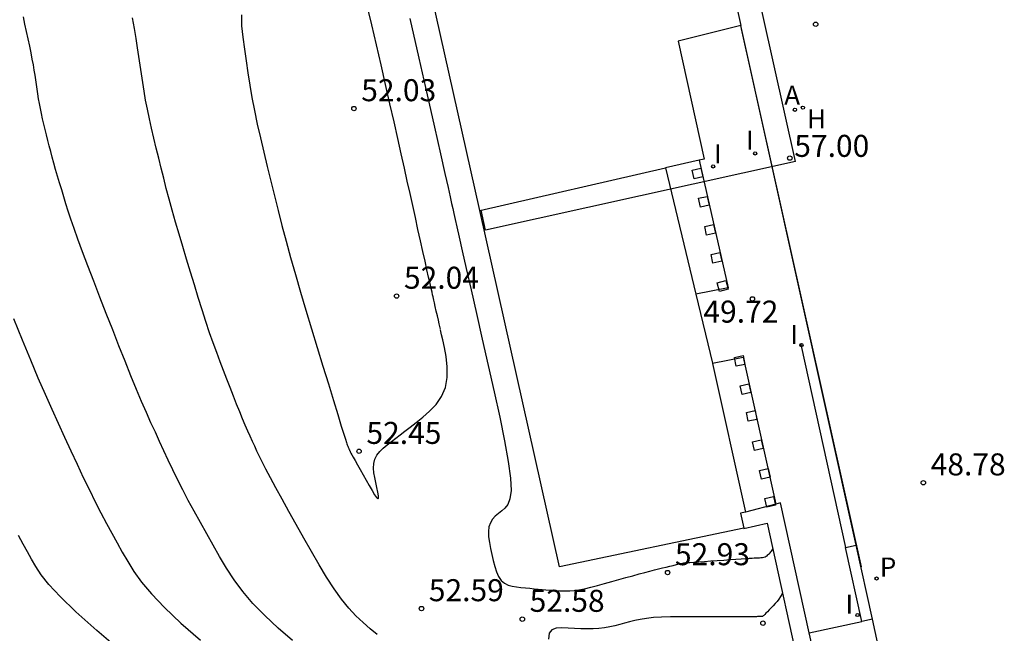
# Model space of a CAD drawing. Extents: x 579677 to 579729, y 4795149 to 4795258.
# Drawn here: x 579695 to 579729, y 4795200 to 4795221 of the extents above; entities that cross this region are included whole.
import ezdxf

# ---------------------------------------------------------------- set-up
doc = ezdxf.new("R2010")
doc.units = 0
doc.header["$LTSCALE"] = 2
doc.layers.get('0').update_dxf_attribs({"linetype": 'CONTINUOUS'})
for name, color, linetype in [('020104', 34, 'CONTINUOUS'), ('020204', 9, 'CONTINUOUS'), ('020308', 9, 'CONTINUOUS'), ('060106', 9, 'CONTINUOUS'), ('060126', 9, 'CONTINUOUS'), ('060130', 9, 'CONTINUOUS'), ('070105', 6, 'CONTINUOUS'), ('080137', 9, 'CONTINUOUS'), ('080201', 9, 'CONTINUOUS'), ('100105', 3, 'CONTINUOUS'), ('200204', 4, 'CONTINUOUS'), ('200205', 4, 'CONTINUOUS'), ('200304', 4, 'CONTINUOUS'), ('200305', 4, 'CONTINUOUS'), ('210203', 4, 'CONTINUOUS'), ('210303', 4, 'CONTINUOUS'), ('250207', 9, 'CONTINUOUS'), ('270204', 9, 'CONTINUOUS'), ('270304', 9, 'CONTINUOUS')]:
    doc.layers.add(name, color=color, linetype=linetype)
doc.layers.add('020105', color=24, linetype='CONTINUOUS', lineweight=30)
doc.layers.add('080111', color=7, linetype='CONTINUOUS', lineweight=30)
doc.styles.add('ROMANS', font='ROMANS')
doc.styles.get("Standard").update_dxf_attribs({"font": 'ROMANS.SHX'})

# ---------------------------------------------------------------- blocks, each defined once
blk = doc.blocks.new('COTAPU')
blk.add_circle((0, 0), 0.075)
blk = doc.blocks.new('FOCO')
at = {"flags": 128}
blk.add_lwpolyline([(-0.152, 0.152), (0.152, 0.152), (0.152, -0.152), (-0.152, -0.152), (-0.152, 0.152)], dxfattribs=at)
blk = doc.blocks.new('PUNTO')
blk.add_circle((0, 0), 0.075)
blk = doc.blocks.new('REIND')
blk.add_circle((0, 0), 0.055)
blk = doc.blocks.new('ABAS')
blk.add_circle((0, 0), 0.055)
blk = doc.blocks.new('HIDRAN')
blk.add_circle((0, 0), 0.055)
blk = doc.blocks.new('PLUVI2')
blk.add_circle((0, 0), 0.055)

msp = doc.modelspace()

# ---------------------------------------------------------------- linework, layer by layer
at = {"layer": '020104'}
for points in [[(579704.658, 4795200.118, 53.5), (579704.165, 4795200.547, 53.5), (579703.71, 4795200.971, 53.5), (579703.305, 4795201.388, 53.5), (579703.305, 4795201.388, 53.5), (579702.959, 4795201.796, 53.5), (579702.662, 4795202.197, 53.5), (579702.404, 4795202.592, 53.5), (579702.17, 4795202.984, 53.5), (579701.95, 4795203.374, 53.5), (579701.95, 4795203.374, 53.5), (579701.731, 4795203.763, 53.5), (579701.516, 4795204.15, 53.5), (579701.306, 4795204.53, 53.5), (579701.105, 4795204.901, 53.5), (579700.916, 4795205.261, 53.5), (579700.916, 4795205.261, 53.5), (579700.741, 4795205.607, 53.5), (579700.577, 4795205.941, 53.5), (579700.422, 4795206.266, 53.5), (579700.273, 4795206.585, 53.5), (579700.127, 4795206.901, 53.5), (579700.127, 4795206.901, 53.5), (579699.981, 4795207.219, 53.5), (579699.832, 4795207.546, 53.5), (579699.677, 4795207.892, 53.5), (579699.514, 4795208.268, 53.5), (579699.339, 4795208.683, 53.5), (579699.339, 4795208.683, 53.5), (579699.15, 4795209.142, 53.5), (579698.95, 4795209.641, 53.5), (579698.742, 4795210.169, 53.5), (579698.528, 4795210.716, 53.5), (579698.31, 4795211.273, 53.5), (579698.31, 4795211.273, 53.5), (579698.094, 4795211.83, 53.5), (579697.883, 4795212.373, 53.5), (579697.683, 4795212.891, 53.5), (579697.502, 4795213.37, 53.5), (579697.343, 4795213.798, 53.5), (579697.343, 4795213.798, 53.5), (579697.212, 4795214.166, 53.5), (579697.103, 4795214.482, 53.5), (579697.013, 4795214.759, 53.5), (579696.934, 4795215.011, 53.5), (579696.861, 4795215.25, 53.5), (579696.861, 4795215.25, 53.5), (579696.789, 4795215.487, 53.5), (579696.718, 4795215.721, 53.5), (579696.649, 4795215.951, 53.5), (579696.583, 4795216.175, 53.5), (579696.522, 4795216.39, 53.5), (579696.522, 4795216.39, 53.5), (579696.466, 4795216.596, 53.5), (579696.414, 4795216.793, 53.5), (579696.365, 4795216.984, 53.5), (579696.318, 4795217.171, 53.5), (579696.273, 4795217.356, 53.5), (579696.273, 4795217.356, 53.5), (579696.228, 4795217.54, 53.5), (579696.183, 4795217.723, 53.5), (579696.141, 4795217.904, 53.5), (579696.101, 4795218.083, 53.5), (579696.065, 4795218.256, 53.5), (579696.065, 4795218.256, 53.5), (579696.033, 4795218.426, 53.5), (579696.004, 4795218.591, 53.5), (579695.978, 4795218.753, 53.5), (579695.954, 4795218.913, 53.5), (579695.931, 4795219.071, 53.5), (579695.931, 4795219.071, 53.5), (579695.908, 4795219.231, 53.5), (579695.883, 4795219.394, 53.5), (579695.856, 4795219.564, 53.5), (579695.825, 4795219.746, 53.5), (579695.789, 4795219.943, 53.5), (579695.789, 4795219.943, 53.5), (579695.747, 4795220.158, 53.5), (579695.7, 4795220.387, 53.5), (579695.648, 4795220.628, 53.5), (579695.594, 4795220.876, 53.5), (579695.539, 4795221.128, 53.5), (579695.539, 4795221.128, 53.5), (579695.484, 4795221.38, 53.5)], [(579707.54, 4795200.326, 53), (579707.299, 4795200.524, 53), (579707.058, 4795200.733, 53), (579706.815, 4795200.963, 53), (579706.57, 4795201.225, 53), (579706.322, 4795201.529, 53), (579706.322, 4795201.529, 53), (579706.07, 4795201.883, 53), (579705.816, 4795202.279, 53), (579705.56, 4795202.706, 53), (579705.302, 4795203.155, 53), (579705.043, 4795203.614, 53), (579705.043, 4795203.614, 53), (579704.785, 4795204.073, 53), (579704.535, 4795204.52, 53), (579704.299, 4795204.944, 53), (579704.085, 4795205.332, 53), (579703.901, 4795205.673, 53), (579703.901, 4795205.673, 53), (579703.75, 4795205.958, 53), (579703.629, 4795206.196, 53), (579703.53, 4795206.399, 53), (579703.445, 4795206.578, 53), (579703.367, 4795206.745, 53), (579703.367, 4795206.745, 53), (579703.291, 4795206.911, 53), (579703.213, 4795207.083, 53), (579703.132, 4795207.264, 53), (579703.046, 4795207.461, 53), (579702.955, 4795207.678, 53), (579702.955, 4795207.678, 53), (579702.856, 4795207.918, 53), (579702.751, 4795208.179, 53), (579702.642, 4795208.455, 53), (579702.53, 4795208.742, 53), (579702.416, 4795209.033, 53), (579702.416, 4795209.033, 53), (579702.302, 4795209.327, 53), (579702.188, 4795209.626, 53), (579702.071, 4795209.936, 53), (579701.952, 4795210.264, 53), (579701.831, 4795210.616, 53), (579701.831, 4795210.616, 53), (579701.705, 4795210.994, 53), (579701.577, 4795211.395, 53), (579701.446, 4795211.814, 53), (579701.313, 4795212.245, 53), (579701.18, 4795212.681, 53), (579701.18, 4795212.681, 53), (579701.047, 4795213.117, 53), (579700.916, 4795213.55, 53), (579700.789, 4795213.975, 53), (579700.668, 4795214.388, 53), (579700.555, 4795214.786, 53), (579700.555, 4795214.786, 53), (579700.451, 4795215.166, 53), (579700.355, 4795215.53, 53), (579700.265, 4795215.882, 53), (579700.179, 4795216.227, 53), (579700.095, 4795216.568, 53), (579700.095, 4795216.568, 53), (579700.011, 4795216.908, 53), (579699.93, 4795217.246, 53), (579699.851, 4795217.581, 53), (579699.778, 4795217.91, 53), (579699.711, 4795218.231, 53), (579699.711, 4795218.231, 53), (579699.651, 4795218.543, 53), (579699.599, 4795218.848, 53), (579699.551, 4795219.147, 53), (579699.507, 4795219.442, 53), (579699.464, 4795219.735, 53), (579699.464, 4795219.735, 53), (579699.421, 4795220.029, 53), (579699.376, 4795220.33, 53), (579699.326, 4795220.645, 53), (579699.269, 4795220.981, 53), (579699.202, 4795221.344, 53)], [(579708.652, 4795221.319, 53), (579708.959, 4795219.969, 53), (579709.242, 4795218.717, 53), (579709.492, 4795217.615, 53), (579709.697, 4795216.712, 53), (579709.697, 4795216.712, 53), (579709.848, 4795216.041, 53), (579709.955, 4795215.569, 53), (579710.027, 4795215.245, 53), (579710.077, 4795215.022, 53), (579710.116, 4795214.848, 53), (579710.116, 4795214.848, 53), (579710.153, 4795214.677, 53), (579710.198, 4795214.477, 53), (579710.256, 4795214.218, 53), (579710.334, 4795213.87, 53), (579710.439, 4795213.404, 53), (579710.439, 4795213.404, 53), (579710.576, 4795212.8, 53), (579710.74, 4795212.078, 53), (579710.923, 4795211.267, 53), (579711.121, 4795210.397, 53), (579711.325, 4795209.497, 53), (579711.325, 4795209.497, 53), (579711.528, 4795208.598, 53), (579711.718, 4795207.732, 53), (579711.883, 4795206.931, 53), (579712.01, 4795206.228, 53), (579712.086, 4795205.656, 53), (579712.086, 4795205.656, 53), (579712.102, 4795205.236, 53), (579712.067, 4795204.947, 53), (579711.994, 4795204.756, 53), (579711.895, 4795204.631, 53), (579711.784, 4795204.538, 53), (579711.784, 4795204.538, 53), (579711.672, 4795204.45, 53), (579711.566, 4795204.357, 53), (579711.473, 4795204.254, 53), (579711.399, 4795204.137, 53), (579711.35, 4795204, 53), (579711.35, 4795204, 53), (579711.332, 4795203.84, 53), (579711.339, 4795203.661, 53), (579711.365, 4795203.468, 53), (579711.404, 4795203.264, 53), (579711.45, 4795203.056, 53), (579711.45, 4795203.056, 53), (579711.497, 4795202.848, 53), (579711.548, 4795202.648, 53), (579711.608, 4795202.463, 53), (579711.681, 4795202.302, 53), (579711.77, 4795202.171, 53), (579711.77, 4795202.171, 53), (579711.879, 4795202.077, 53), (579712.005, 4795202.014, 53), (579712.144, 4795201.974, 53), (579712.291, 4795201.95, 53), (579712.442, 4795201.933, 53), (579712.442, 4795201.933, 53), (579712.594, 4795201.918, 53), (579712.744, 4795201.903, 53), (579712.891, 4795201.889, 53), (579713.032, 4795201.875, 53), (579713.167, 4795201.863, 53), (579713.167, 4795201.863, 53), (579713.294, 4795201.853, 53), (579713.415, 4795201.844, 53), (579713.53, 4795201.836, 53), (579713.642, 4795201.829, 53), (579713.753, 4795201.822, 53), (579713.753, 4795201.822, 53), (579713.864, 4795201.816, 53), (579713.98, 4795201.812, 53), (579714.108, 4795201.815, 53), (579714.251, 4795201.827, 53), (579714.417, 4795201.851, 53), (579714.417, 4795201.851, 53), (579714.608, 4795201.889, 53), (579714.82, 4795201.939, 53), (579715.049, 4795201.998, 53), (579715.289, 4795202.064, 53), (579715.534, 4795202.132, 53), (579715.534, 4795202.132, 53), (579715.779, 4795202.201, 53), (579716.019, 4795202.268, 53), (579716.25, 4795202.332, 53), (579716.466, 4795202.391, 53), (579716.663, 4795202.444, 53), (579716.663, 4795202.444, 53), (579716.837, 4795202.489, 53), (579716.992, 4795202.529, 53), (579717.133, 4795202.564, 53), (579717.264, 4795202.595, 53), (579717.39, 4795202.625, 53), (579717.39, 4795202.625, 53), (579717.514, 4795202.655, 53), (579717.633, 4795202.684, 53), (579717.742, 4795202.71, 53), (579717.837, 4795202.732, 53), (579717.911, 4795202.75, 53), (579717.911, 4795202.75, 53), (579717.962, 4795202.762, 53), (579717.993, 4795202.769, 53), (579718.009, 4795202.773, 53), (579718.014, 4795202.774, 53), (579718.015, 4795202.774, 53), (579718.015, 4795202.774, 53), (579718.017, 4795202.774, 53), (579718.027, 4795202.775, 53), (579718.055, 4795202.777, 53), (579718.11, 4795202.78, 53), (579718.201, 4795202.787, 53), (579718.201, 4795202.787, 53), (579718.333, 4795202.796, 53), (579718.501, 4795202.807, 53), (579718.695, 4795202.821, 53), (579718.907, 4795202.836, 53), (579719.128, 4795202.851, 53), (579719.128, 4795202.851, 53), (579719.35, 4795202.866, 53), (579719.564, 4795202.881, 53), (579719.766, 4795202.895, 53), (579719.947, 4795202.908, 53), (579720.101, 4795202.918, 53), (579720.101, 4795202.918, 53), (579720.223, 4795202.926, 53), (579720.319, 4795202.932, 53), (579720.394, 4795202.937, 53), (579720.456, 4795202.94, 53), (579720.512, 4795202.943, 53), (579720.512, 4795202.943, 53), (579720.565, 4795202.946, 53), (579720.618, 4795202.951, 53), (579720.669, 4795202.956, 53), (579720.715, 4795202.965, 53), (579720.758, 4795202.978, 53), (579720.758, 4795202.978, 53), (579720.794, 4795202.995, 53), (579720.827, 4795203.015, 53), (579720.855, 4795203.039, 53), (579720.881, 4795203.064, 53), (579720.907, 4795203.09, 53), (579720.907, 4795203.09, 53), (579720.931, 4795203.117, 53), (579720.956, 4795203.144, 53), (579720.979, 4795203.173, 53), (579721, 4795203.205, 53), (579721.02, 4795203.241, 53), (579721.02, 4795203.241, 53), (579721.024, 4795203.252, 53)], [(579695.149, 4795211.103, 54), (579695.445, 4795210.367, 54), (579695.723, 4795209.688, 54), (579695.723, 4795209.688, 54), (579695.981, 4795209.076, 54), (579696.223, 4795208.521, 54), (579696.451, 4795208.009, 54), (579696.671, 4795207.526, 54), (579696.887, 4795207.057, 54), (579696.887, 4795207.057, 54), (579697.102, 4795206.592, 54), (579697.315, 4795206.133, 54), (579697.526, 4795205.685, 54), (579697.732, 4795205.255, 54), (579697.932, 4795204.849, 54), (579697.932, 4795204.849, 54), (579698.126, 4795204.471, 54), (579698.313, 4795204.116, 54), (579698.497, 4795203.779, 54), (579698.677, 4795203.453, 54), (579698.856, 4795203.134, 54), (579698.856, 4795203.134, 54), (579699.039, 4795202.813, 54), (579699.248, 4795202.478, 54), (579699.509, 4795202.115, 54), (579699.847, 4795201.709, 54), (579700.288, 4795201.246, 54), (579700.288, 4795201.246, 54), (579700.85, 4795200.717, 54), (579701.515, 4795200.131, 54)], [(579698.865, 4795199.714, 54.5), (579697.99, 4795200.463, 54.5), (579697.271, 4795201.104, 54.5), (579697.271, 4795201.104, 54.5), (579696.735, 4795201.622, 54.5), (579696.355, 4795202.033, 54.5), (579696.093, 4795202.365, 54.5), (579695.908, 4795202.643, 54.5), (579695.763, 4795202.894, 54.5), (579695.763, 4795202.894, 54.5), (579695.623, 4795203.144, 54.5), (579695.478, 4795203.408, 54.5), (579695.321, 4795203.702, 54.5)]]:
    msp.add_polyline3d(points, dxfattribs=at)
at = {"layer": '020105'}
for points in [[(579709.696, 4795210.732, 52.5), (579709.655, 4795210.912, 52.5), (579709.626, 4795211.039, 52.5), (579709.592, 4795211.192, 52.5), (579709.555, 4795211.353, 52.5), (579709.52, 4795211.506, 52.5), (579709.492, 4795211.633, 52.5), (579709.492, 4795211.633, 52.5), (579709.471, 4795211.722, 52.5), (579709.457, 4795211.786, 52.5), (579709.445, 4795211.84, 52.5), (579709.43, 4795211.904, 52.5), (579709.41, 4795211.993, 52.5), (579709.41, 4795211.993, 52.5), (579709.38, 4795212.123, 52.5), (579709.342, 4795212.295, 52.5), (579709.293, 4795212.508, 52.5), (579709.236, 4795212.762, 52.5), (579709.171, 4795213.056, 52.5), (579709.171, 4795213.056, 52.5), (579709.097, 4795213.388, 52.5), (579709.016, 4795213.75, 52.5), (579708.931, 4795214.136, 52.5), (579708.842, 4795214.538, 52.5), (579708.752, 4795214.947, 52.5), (579708.752, 4795214.947, 52.5), (579708.66, 4795215.359, 52.5), (579708.567, 4795215.783, 52.5), (579708.468, 4795216.228, 52.5), (579708.361, 4795216.707, 52.5), (579708.244, 4795217.229, 52.5), (579708.244, 4795217.229, 52.5), (579708.115, 4795217.803, 52.5), (579707.975, 4795218.421, 52.5), (579707.828, 4795219.071, 52.5), (579707.675, 4795219.744, 52.5), (579707.52, 4795220.428, 52.5), (579707.52, 4795220.428, 52.5), (579707.363, 4795221.108, 52.5), (579707.196, 4795221.754, 52.5)], [(579702.922, 4795221.448, 52.5), (579702.922, 4795221.075, 52.5), (579702.959, 4795220.683, 52.5), (579703.014, 4795220.281, 52.5), (579703.014, 4795220.281, 52.5), (579703.073, 4795219.877, 52.5), (579703.135, 4795219.469, 52.5), (579703.201, 4795219.053, 52.5), (579703.275, 4795218.627, 52.5), (579703.36, 4795218.185, 52.5), (579703.36, 4795218.185, 52.5), (579703.456, 4795217.726, 52.5), (579703.562, 4795217.253, 52.5), (579703.676, 4795216.768, 52.5), (579703.795, 4795216.276, 52.5), (579703.917, 4795215.781, 52.5), (579703.917, 4795215.781, 52.5), (579704.039, 4795215.283, 52.5), (579704.165, 4795214.78, 52.5), (579704.296, 4795214.266, 52.5), (579704.436, 4795213.735, 52.5), (579704.588, 4795213.181, 52.5), (579704.588, 4795213.181, 52.5), (579704.753, 4795212.601, 52.5), (579704.929, 4795211.999, 52.5), (579705.114, 4795211.379, 52.5), (579705.306, 4795210.748, 52.5), (579705.5, 4795210.111, 52.5), (579705.5, 4795210.111, 52.5), (579705.693, 4795209.478, 52.5), (579705.879, 4795208.869, 52.5), (579706.05, 4795208.309, 52.5), (579706.199, 4795207.822, 52.5), (579706.318, 4795207.433, 52.5), (579706.318, 4795207.433, 52.5), (579706.403, 4795207.159, 52.5), (579706.459, 4795206.982, 52.5), (579706.492, 4795206.878, 52.5), (579706.511, 4795206.824, 52.5), (579706.523, 4795206.794, 52.5), (579706.523, 4795206.794, 52.5), (579706.533, 4795206.767, 52.5), (579706.543, 4795206.742, 52.5), (579706.552, 4795206.717, 52.5), (579706.562, 4795206.694, 52.5), (579706.571, 4795206.672, 52.5), (579706.571, 4795206.672, 52.5), (579706.579, 4795206.653, 52.5), (579706.586, 4795206.636, 52.5), (579706.594, 4795206.619, 52.5), (579706.601, 4795206.604, 52.5), (579706.607, 4795206.589, 52.5), (579706.607, 4795206.589, 52.5), (579706.615, 4795206.573, 52.5), (579706.626, 4795206.551, 52.5), (579706.645, 4795206.514, 52.5), (579706.676, 4795206.457, 52.5), (579706.723, 4795206.373, 52.5), (579706.723, 4795206.373, 52.5), (579706.788, 4795206.257, 52.5), (579706.868, 4795206.113, 52.5), (579706.96, 4795205.949, 52.5), (579707.06, 4795205.771, 52.5), (579707.163, 4795205.586, 52.5), (579707.163, 4795205.586, 52.5), (579707.267, 4795205.403, 52.5), (579707.365, 4795205.233, 52.5), (579707.451, 4795205.092, 52.5), (579707.52, 4795204.994, 52.5), (579707.567, 4795204.953, 52.5), (579707.567, 4795204.953, 52.5), (579707.587, 4795204.978, 52.5), (579707.584, 4795205.06, 52.5), (579707.565, 4795205.185, 52.5), (579707.534, 4795205.338, 52.5), (579707.497, 4795205.505, 52.5), (579707.497, 4795205.505, 52.5), (579707.46, 4795205.674, 52.5), (579707.431, 4795205.841, 52.5), (579707.416, 4795206.003, 52.5), (579707.423, 4795206.159, 52.5), (579707.459, 4795206.304, 52.5), (579707.459, 4795206.304, 52.5), (579707.53, 4795206.439, 52.5), (579707.629, 4795206.564, 52.5), (579707.75, 4795206.683, 52.5), (579707.885, 4795206.796, 52.5), (579708.028, 4795206.907, 52.5), (579708.028, 4795206.907, 52.5), (579708.173, 4795207.019, 52.5), (579708.323, 4795207.135, 52.5), (579708.485, 4795207.26, 52.5), (579708.665, 4795207.398, 52.5), (579708.867, 4795207.554, 52.5), (579708.867, 4795207.554, 52.5), (579709.094, 4795207.732, 52.5), (579709.328, 4795207.936, 52.5), (579709.549, 4795208.17, 52.5), (579709.735, 4795208.439, 52.5), (579709.865, 4795208.746, 52.5), (579709.865, 4795208.746, 52.5), (579709.924, 4795209.089, 52.5), (579709.926, 4795209.45, 52.5), (579709.889, 4795209.801, 52.5), (579709.833, 4795210.116, 52.5), (579709.778, 4795210.372, 52.5), (579709.778, 4795210.372, 52.5), (579709.738, 4795210.547, 52.5), (579709.714, 4795210.654, 52.5), (579709.701, 4795210.709, 52.5)], [(579721.355, 4795201.748, 52.5), (579721.342, 4795201.717, 52.5), (579721.342, 4795201.717, 52.5), (579721.29, 4795201.62, 52.5), (579721.231, 4795201.533, 52.5), (579721.168, 4795201.453, 52.5), (579721.102, 4795201.379, 52.5), (579721.035, 4795201.307, 52.5), (579721.035, 4795201.307, 52.5), (579720.967, 4795201.236, 52.5), (579720.902, 4795201.167, 52.5), (579720.843, 4795201.104, 52.5), (579720.79, 4795201.05, 52.5), (579720.748, 4795201.008, 52.5), (579720.748, 4795201.008, 52.5), (579720.717, 4795200.978, 52.5), (579720.696, 4795200.96, 52.5), (579720.682, 4795200.951, 52.5), (579720.674, 4795200.947, 52.5), (579720.668, 4795200.947, 52.5), (579720.668, 4795200.947, 52.5), (579720.662, 4795200.946, 52.5), (579720.655, 4795200.946, 52.5), (579720.646, 4795200.945, 52.5), (579720.633, 4795200.945, 52.5), (579720.616, 4795200.943, 52.5), (579720.616, 4795200.943, 52.5), (579720.593, 4795200.942, 52.5), (579720.566, 4795200.94, 52.5), (579720.536, 4795200.938, 52.5), (579720.503, 4795200.936, 52.5), (579720.469, 4795200.933, 52.5), (579720.469, 4795200.933, 52.5), (579720.432, 4795200.931, 52.5), (579720.384, 4795200.929, 52.5), (579720.309, 4795200.927, 52.5), (579720.198, 4795200.926, 52.5), (579720.035, 4795200.925, 52.5), (579720.035, 4795200.925, 52.5), (579719.814, 4795200.926, 52.5), (579719.543, 4795200.927, 52.5), (579719.233, 4795200.929, 52.5), (579718.899, 4795200.931, 52.5), (579718.552, 4795200.933, 52.5), (579718.552, 4795200.933, 52.5), (579718.204, 4795200.935, 52.5), (579717.863, 4795200.935, 52.5), (579717.537, 4795200.932, 52.5), (579717.233, 4795200.922, 52.5), (579716.958, 4795200.904, 52.5), (579716.958, 4795200.904, 52.5), (579716.718, 4795200.878, 52.5), (579716.506, 4795200.843, 52.5), (579716.317, 4795200.803, 52.5), (579716.142, 4795200.759, 52.5), (579715.974, 4795200.713, 52.5), (579715.974, 4795200.713, 52.5), (579715.808, 4795200.666, 52.5), (579715.639, 4795200.623, 52.5), (579715.466, 4795200.584, 52.5), (579715.287, 4795200.552, 52.5), (579715.1, 4795200.53, 52.5), (579715.1, 4795200.53, 52.5), (579714.903, 4795200.519, 52.5), (579714.698, 4795200.518, 52.5), (579714.487, 4795200.524, 52.5), (579714.271, 4795200.535, 52.5), (579714.054, 4795200.548, 52.5), (579714.054, 4795200.548, 52.5), (579713.839, 4795200.558, 52.5), (579713.645, 4795200.546, 52.5), (579713.491, 4795200.492, 52.5), (579713.397, 4795200.374, 52.5), (579713.383, 4795200.171, 52.5)]]:
    msp.add_polyline3d(points, dxfattribs=at)
at = {"layer": '060106'}
msp.add_polyline3d([(579719.943, 4795220.967, 49.75), (579724.037, 4795202.637, 49.691)], dxfattribs=at)
at = {"layer": '060126'}
msp.add_polyline3d([(579722.265, 4795200.385, 49.169), (579724.058, 4795200.769, 49.176)], dxfattribs=at)
at = {"layer": '060130'}
msp.add_polyline3d([(579724.846, 4795198.912, 49.395), (579724.42, 4795200.852, 49.205)], dxfattribs=at)
at = {"layer": '070105'}
for points in [[(579723.866, 4795203.378, 48.972), (579719.939, 4795221.085, 47.332)], [(579711.038, 4795214.781, 53.338), (579717.369, 4795216.237, 53.338)], [(579721.974, 4795210.215, 49.704), (579723.501, 4795203.295, 49.317)], [(579721.125, 4795204.772, 49.444), (579720.09, 4795204.5, 49.502)], [(579721.287, 4795204.814, 49.435), (579721.125, 4795204.772, 49.444)], [(579721.125, 4795204.772, 49.444), (579721.125, 4795204.772, 49.444)], [(579722.265, 4795200.385, 49.169), (579721.287, 4795204.814, 49.435)], [(579720.09, 4795204.5, 53.256), (579719.917, 4795204.46, 53.256), (579720.036, 4795203.948, 53.256)], [(579720.036, 4795203.948, 53.256), (579720.037, 4795203.944, 53.256), (579720.832, 4795204.128, 53.291), (579722.052, 4795198.577, 51.504), (579721.19, 4795198.384, 51.533), (579721.327, 4795197.841, 51.022), (579722.735, 4795198.192, 50.075), (579724.902, 4795198.682, 49.422)], [(579720.036, 4795203.948, 53.256), (579720.036, 4795203.948, 53.256)], [(579723.501, 4795203.295, 49.703), (579723.866, 4795203.378, 49.707)], [(579724.058, 4795200.769, 49.176), (579723.501, 4795203.295, 49.317)], [(579724.426, 4795200.853, 49.206), (579723.866, 4795203.378, 48.972)], [(579724.42, 4795200.852, 49.206), (579724.058, 4795200.769, 49.176)], [(579724.846, 4795198.912, 49.395), (579722.704, 4795198.439, 49.384), (579722.265, 4795200.385, 49.169)]]:
    msp.add_polyline3d(points, dxfattribs=at)
at = {"layer": '080111'}
for points in [[(579711.038, 4795214.781, 53.338), (579706.732, 4795234.005, 53.359), (579705.95, 4795239.612, 51.507), (579715.349, 4795241.883, 45.405)], [(579719.699, 4795222.172, 47.231), (579719.939, 4795221.085, 47.332)], [(579719.939, 4795221.085, 49.753), (579717.798, 4795220.557, 49.753), (579718.681, 4795216.532, 49.751), (579718.517, 4795216.495, 49.735)], [(579718.517, 4795216.495, 49.735), (579717.369, 4795216.237, 49.624)], [(579717.369, 4795216.237, 49.624), (579718.405, 4795211.928, 49.665)], [(579720.036, 4795203.948, 53.259), (579713.758, 4795202.638, 53.325), (579711.038, 4795214.781, 53.338)], [(579718.405, 4795211.928, 49.665), (579718.972, 4795209.571, 49.687)], [(579718.972, 4795209.571, 49.687), (579718.974, 4795209.565, 49.687), (579720.09, 4795204.5, 49.502)], [(579720.036, 4795203.948, 53.259), (579720.036, 4795203.948, 53.259)]]:
    msp.add_polyline3d(points, dxfattribs=at)
at = {"layer": '080137'}
for points in [[(579721.796, 4795216.455, 57.025), (579715.917, 4795242.851, 57.023)], [(579721.796, 4795216.455, 57.025), (579711.237, 4795214.109, 57.048)], [(579711.237, 4795214.109, 57.048), (579711.086, 4795214.792, 57.048)]]:
    msp.add_polyline3d(points, dxfattribs=at)
at = {"layer": '100105'}
for points in [[(579718.517, 4795216.495, 49.735), (579719.499, 4795212.143, 49.688), (579718.405, 4795211.928, 49.709)], [(579718.972, 4795209.571, 49.706), (579720.014, 4795209.777, 49.697), (579721.125, 4795204.772, 49.409)], [(579718.971, 4795209.571, 49.706), (579718.972, 4795209.571, 49.706)], [(579721.125, 4795204.772, 49.409), (579721.125, 4795204.772, 49.409)]]:
    msp.add_polyline3d(points, dxfattribs=at)

# ---------------------------------------------------------------- block references
at = {"layer": '020204'}
for p in [(579722.485, 4795221.128, 47.277), (579706.748, 4795218.255, 52.026), (579708.204, 4795211.863, 52.042), (579720.328, 4795211.768, 49.721), (579706.925, 4795206.574, 52.451), (579726.154, 4795205.501, 48.776), (579717.439, 4795202.44, 52.927), (579709.051, 4795201.213, 52.588), (579712.487, 4795200.851, 52.582), (579720.686, 4795200.715, 52.442)]:
    msp.add_blockref('COTAPU', p, dxfattribs=at)
at = {"layer": '080201'}
msp.add_blockref('PUNTO', (579721.603, 4795216.565, 56.998), dxfattribs=at)
at = {"layer": '200204'}
msp.add_blockref('HIDRAN', (579722.049, 4795218.286, 47.559), dxfattribs=at)
at = {"layer": '200205'}
msp.add_blockref('ABAS', (579721.778, 4795218.214, 47.564), dxfattribs=at)
at = {"layer": '210203'}
msp.add_blockref('PLUVI2', (579724.559, 4795202.236, 49.096), dxfattribs=at)
at = {"layer": '250207'}
for p, rotation in [((579718.456, 4795216.038, 49.929), 12.52247821226116), ((579718.67, 4795215.08, 49.881), 12.52247821226116), ((579718.885, 4795214.122, 49.833), 12.52247821226116), ((579719.1, 4795213.164, 49.785), 12.52247821226116), ((579719.315, 4795212.206, 49.737), 13.48169720687294), ((579719.895, 4795209.654, 49.728), 11.69548863172185), ((579720.096, 4795208.693, 49.68), 282.5338829822003), ((579720.302, 4795207.777, 49.618), 12.08074578976025), ((579720.514, 4795206.78, 49.564), 12.45278000941484), ((579720.748, 4795205.8, 49.5), 12.67686716424862), ((579720.938, 4795204.849, 49.446), 12.93106242448442)]:
    msp.add_blockref('FOCO', p, dxfattribs=dict(at, rotation=rotation))
at = {"layer": '270204'}
for p in [(579720.423, 4795216.726, 49.722), (579718.991, 4795216.282, 49.745), (579721.998, 4795210.193, 49.702), (579723.909, 4795200.991, 49.208)]:
    msp.add_blockref('REIND', p, dxfattribs=at)

# ---------------------------------------------------------------- texts
at = {"layer": '020308'}
for s, p in [('52.03', (579706.998, 4795218.505, 52.026)), ('57.00', (579721.756, 4795216.608, 56.998)), ('52.04', (579708.454, 4795212.113, 52.042)), ('49.72', (579718.658, 4795210.958, 49.721)), ('52.45', (579707.175, 4795206.824, 52.451)), ('48.78', (579726.404, 4795205.751, 48.776)), ('52.93', (579717.689, 4795202.69, 52.927)), ('52.59', (579709.301, 4795201.463, 52.588)), ('52.58', (579712.737, 4795201.101, 52.582))]:
    msp.add_text(s, height=0.75, dxfattribs=at).set_placement(p)
at = {"layer": '200304', "style": 'ROMANS'}
msp.add_text('H', height=0.65, dxfattribs=at).set_placement((579722.19, 4795217.581, 47.559))
at = {"layer": '200305', "style": 'ROMANS'}
msp.add_text('A', height=0.65, dxfattribs=at).set_placement((579721.414, 4795218.387, 47.564))
at = {"layer": '210303', "style": 'ROMANS'}
msp.add_text('P', height=0.65, dxfattribs=at).set_placement((579724.672, 4795202.302, 49.096))
at = {"layer": '270304', "style": 'ROMANS'}
for p in [(579720.111, 4795216.85, 49.722), (579719.023, 4795216.388, 49.745), (579721.619, 4795210.232, 49.702), (579723.501, 4795201.037, 49.208)]:
    msp.add_text('I', height=0.65, dxfattribs=at).set_placement(p)

doc.saveas('drawing.dxf')
